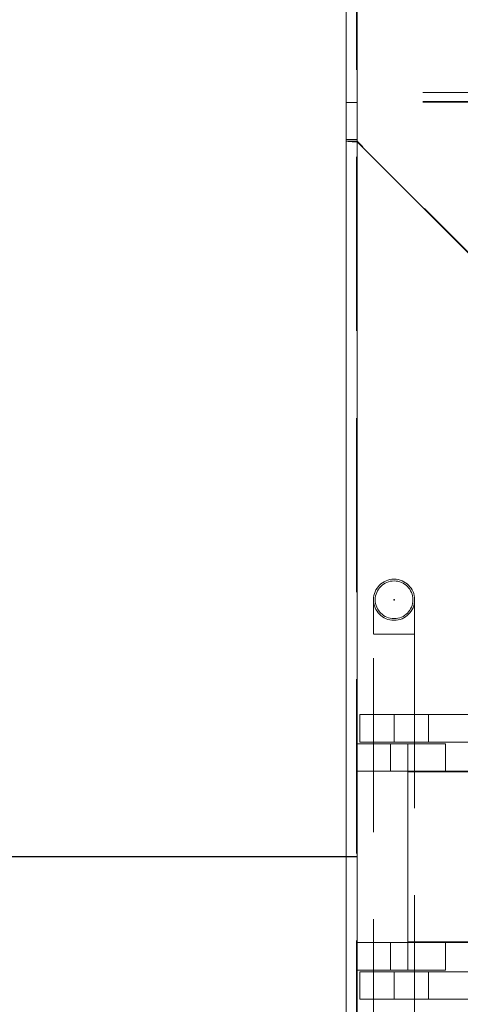
# Model space of a CAD drawing. Units: millimetres. Extents: x 63 to 8649, y 73 to 6177.
# Drawn here: x 5044 to 5108, y 3806 to 3949 of the extents above; entities that cross this region are included whole.
import ezdxf

# ---------------------------------------------------------------- set-up
doc = ezdxf.new("R2010")
doc.units = ezdxf.units.MM
doc.header["$LTSCALE"] = 20
doc.header["$PDSIZE"] = -1
doc.linetypes.add('HIDDEN', pattern=[1.905, 1.27, -0.635])
doc.layers.add('Dimensions', color=7, linetype='Continuous')
doc.styles.get("Standard").update_dxf_attribs({"font": 'romans.shx', "width": 0.8})
doc.dimstyles.new('SLDDIMSTYLE2', dxfattribs={"dimscale": 20, "dimtxt": 2.5, "dimasz": 3.302, "dimexe": 1, "dimexo": 1, "dimgap": 0.926042, "dimtad": 1, "dimdec": 0, "dimrnd": 1e-09, "dimzin": 12, "dimdsep": 46, "dimtxsty": 'Standard', "dimcen": 2, "dimadec": 0, "dimazin": 3, "dimtfac": 1, "dimtdec": 0, "dimtmove": 0, "dimatfit": 0, "dimfxl": 1, "dimfrac": 2, "dimtolj": 1, "dimtzin": 12, "dimarcsym": 0})

# ---------------------------------------------------------------- blocks, each defined once
blk = doc.blocks.new('*D16')
at = {"layer": 'Defpoints', "color": 0, "transparency": 16777216}
for p in [(4732.11, 3827.35), (5113.11, 3827.35), (5113.11, 3327.35)]:
    blk.add_point(p, dxfattribs=at)
at = {"layer": 'Dimensions', "color": 0, "lineweight": -2, "transparency": 16777216}
for p, q in [((5093.11, 3827.35), (4712.11, 3827.35)), ((4732.11, 3393.39), (4732.11, 3761.31)), ((5093.11, 3327.35), (4712.11, 3327.35))]:
    blk.add_line(p, q, dxfattribs=at)
at = {"layer": 'Dimensions', "color": 0, "transparency": 16777216}
for points in [[(4721.1, 3761.31), (4743.12, 3761.31), (4732.11, 3827.35)], [(4721.1, 3393.39), (4743.12, 3393.39), (4732.11, 3327.35)]]:
    blk.add_solid(points, dxfattribs=at)
at = {"layer": 'Dimensions', "color": 0, "transparency": 16777216, "insert": (4663.59, 3577.35), "char_height": 50, "attachment_point": 2, "rotation": 90}
blk.add_mtext('\\A1;500', dxfattribs=at)

msp = doc.modelspace()

# ---------------------------------------------------------------- linework, layer by layer
at = {"color": 7, "linetype": 'Continuous', "lineweight": 15}
for p, q in [((5091.43, 2722.95), (5091.43, 4091.4)), ((5093.03, 2722.95), (5093.03, 4091.46))]:
    msp.add_line(p, q, dxfattribs=at)
at = {"color": 7, "linetype": 'HIDDEN', "lineweight": 0}
for p, q in [((5092.93, 2722.95), (5092.93, 4091.4)), ((5093.03, 2722.95), (5093.03, 4091.46)), ((5093.03, 4091.46), (5093.03, 3937.51)), ((5890.03, 3938.81), (5093.03, 3938.81)), ((5091.43, 3937.37), (5092.93, 3937.37)), ((5890.03, 3937.51), (5093.03, 3937.51)), ((5093.03, 3937.51), (5093.03, 3937.42)), ((5890.03, 3937.42), (5093.03, 3937.42)), ((5093.03, 3937.42), (5093.03, 3931.75)), ((5092.93, 3932), (5091.43, 3932)), ((5092.93, 3931.75), (5091.43, 3931.75)), ((5120.81, 3903.97), (5093.03, 3931.75)), ((5093.03, 2723.05), (5093.03, 3931.65)), ((5093.03, 3931.65), (5120.58, 3904.1)), ((5095.43, 3859.85), (5095.43, 3864.85)), ((5101.43, 3864.85), (5101.43, 3859.85)), ((5095.43, 3792.85), (5095.43, 3859.85)), ((5101.38, 3859.85), (5095.47, 3859.85)), ((5101.43, 3859.85), (5101.43, 3792.85)), ((5093.43, 3844.1), (5093.43, 3848.1)), ((5093.43, 3848.1), (5110.55, 3848.1)), ((5095.43, 3844.1), (5095.43, 3848.1)), ((5098.43, 3844.1), (5098.43, 3848.1)), ((5101.43, 3848.1), (5101.43, 3844.1)), ((5103.43, 3844.1), (5103.43, 3848.1)), ((5095.43, 3843.85), (5092.93, 3843.85)), ((5093.43, 3844.1), (5110.55, 3844.1)), ((5095.43, 3839.85), (5095.43, 3843.85)), ((5105.93, 3843.85), (5095.43, 3843.85)), ((5097.93, 3839.85), (5097.93, 3843.85)), ((5100.43, 3843.85), (5100.43, 3839.85)), ((5101.43, 3843.85), (5101.43, 3839.85)), ((5105.93, 3843.85), (5105.93, 3839.85)), ((5092.93, 3839.85), (5095.43, 3839.85)), ((5105.93, 3839.85), (5095.43, 3839.85)), ((5100.43, 3839.85), (5100.43, 3839.75)), ((5115.93, 3839.75), (5100.43, 3839.75)), ((5100.43, 3839.75), (5100.43, 3814.95)), ((5105.93, 3839.85), (5115.93, 3839.85)), ((5092.93, 3814.85), (5095.43, 3814.85)), ((5095.43, 3814.85), (5095.43, 3810.85)), ((5105.93, 3814.85), (5095.43, 3814.85)), ((5097.93, 3814.85), (5097.93, 3810.85)), ((5115.93, 3814.95), (5100.43, 3814.95)), ((5100.43, 3814.85), (5100.43, 3814.95)), ((5100.43, 3810.85), (5100.43, 3814.85)), ((5101.43, 3814.85), (5101.43, 3810.85)), ((5105.93, 3810.85), (5105.93, 3814.85)), ((5105.93, 3814.85), (5115.93, 3814.85)), ((5095.43, 3810.85), (5092.93, 3810.85)), ((5093.43, 3810.6), (5093.43, 3806.6)), ((5093.43, 3810.6), (5110.55, 3810.6)), ((5105.93, 3810.85), (5095.43, 3810.85)), ((5095.43, 3806.6), (5095.43, 3810.6)), ((5098.43, 3810.6), (5098.43, 3806.6)), ((5101.43, 3810.6), (5101.43, 3806.6)), ((5103.43, 3810.6), (5103.43, 3806.6)), ((5093.43, 3806.6), (5110.55, 3806.6))]:
    msp.add_line(p, q, dxfattribs=at)
for radius in [3, 2.75, 0.05]:
    msp.add_circle((5098.43, 3864.85), radius, dxfattribs=at)
for centre, radius, start, end in [((5093.08, 3945.32), 13.68, 263.0634, 269.7827), ((5093.09, 3931.81), 0.177, 201.4337, 248.5663)]:
    msp.add_arc(centre, radius, start, end, dxfattribs=at)

# ---------------------------------------------------------------- dimensions: what is measured, and where the dimension line sits
at = {"layer": 'Dimensions'}
dim = msp.add_linear_dim(base=(4732.11, 3827.35), p1=(5113.11, 3327.35), p2=(5113.11, 3827.35), angle=90, dimstyle='SLDDIMSTYLE2', dxfattribs=at)
dim.commit()
dim.dimension.update_dxf_attribs({"geometry": '*D16', "text_midpoint": (4732.11, 3577.35), "dimtype": 160})

doc.saveas('drawing.dxf')
